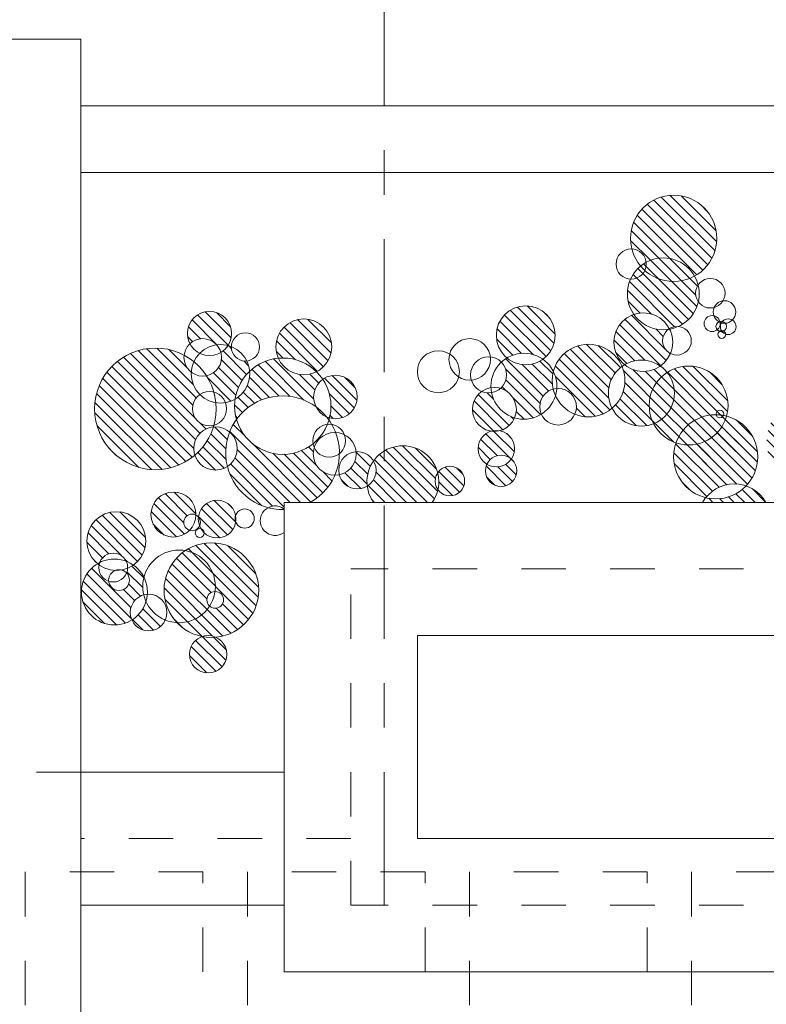
# Model space of a CAD drawing. Units: millimetres. Extents: x 1001.6 to 1080.6, y 553.4 to 612.6.
# Drawn here: x 1016.2 to 1017.9, y 579.5 to 581.7 of the extents above; entities that cross this region are included whole.
import ezdxf

# ---------------------------------------------------------------- set-up
doc = ezdxf.new("R2010")
doc.units = ezdxf.units.MM
doc.header["$LTSCALE"] = 0.25
for name, pattern in [('ACAD_ISO07W100', [3, 0, -3]), ('ACAD_ISO10W100', [18, 12, -3, 0, -3]), ('HIDDEN', [0.375, 0.25, -0.125])]:
    doc.linetypes.add(name, pattern=pattern)
for name, color, linetype, lineweight in [('ALERO', 10, 'HIDDEN', 13), ('Contorno', 7, 'Continuous', 18), ('COTAS-1', 7, 'Continuous', 0), ('Jardinería', 76, 'Continuous', 20), ('Sombra', 250, 'Continuous', 0)]:
    doc.layers.add(name, color=color, linetype=linetype, lineweight=lineweight)
doc.layers.add('EJES', color=117, linetype='ACAD_ISO10W100')
doc.layers.add('VIGUETAS', color=200, linetype='ACAD_ISO07W100')
doc.styles.add('Arial', font='arial.ttf')
doc.dimstyles.new('EJE', dxfattribs={"dimscale": 0.75, "dimtxt": 0.23, "dimasz": 0.1, "dimexe": 0.18, "dimexo": 0.0625, "dimgap": 0.09, "dimtad": 0, "dimzin": 0, "dimdsep": 46, "dimtxsty": 'Arial', "dimblk1": 'COTE', "dimblk2": 'COTE', "dimsah": 1, "dimcen": 0.09, "dimse1": 1, "dimse2": 1, "dimclrd": 256, "dimclrt": 2, "dimaunit": 1, "dimadec": 0, "dimazin": 0, "dimtfac": 1, "dimtmove": 2, "dimatfit": 3, "dimfxl": 0, "dimtolj": 1, "dimtzin": 0, "dimarcsym": 0})
pattern_1 = [(134.9999999999999, (-52.81412171984596, 88.44575099784907), (-0.01189883936041665, -0.01189883936041661), [])]

# ---------------------------------------------------------------- blocks, each defined once
blk = doc.blocks.new('COTE')
at = {"color": 0}
for p, q in [((-5.524010068813645e-17, -1.690754680913926), (-5.524010068813645e-17, 1.690754680913926)), ((-1.690754680913926, 0), (1.690754680913869, 0))]:
    blk.add_line(p, q, dxfattribs=at)
at = {"color": 2}
blk.add_circle((-5.524010068813645e-17, 0), 0.625, dxfattribs=at)
blk = doc.blocks.new('*D104')
at = {"layer": 'COTAS-1', "lineweight": -2, "transparency": 16777216}
for p, q in [((1016.209846644516, 583.636798394865), (1016.313958343015, 583.636798394865)), ((1016.967846644515, 583.636798394865), (1016.863734946016, 583.636798394865))]:
    blk.add_line(p, q, dxfattribs=at)
at = {"layer": 'Defpoints', "color": 0, "transparency": 16777216}
for p in [(1017.042846644515, 583.636798394865), (1016.134846644516, 581.6851980900964), (1017.042846644515, 580.4923325827358)]:
    blk.add_point(p, dxfattribs=at)
at = {"layer": 'COTAS-1', "lineweight": -2, "transparency": 16777216, "xscale": 0.07500000000000001, "yscale": 0.07500000000000001, "zscale": 0.07500000000000001, "rotation": 180}
blk.add_blockref('COTE', (1016.134846644516, 583.636798394865), dxfattribs=at)
at = {"layer": 'COTAS-1', "lineweight": -2, "transparency": 16777216, "xscale": 0.07500000000000001, "yscale": 0.07500000000000001, "zscale": 0.07500000000000001}
blk.add_blockref('COTE', (1017.042846644515, 583.636798394865), dxfattribs=at)
at = {"layer": 'COTAS-1', "transparency": 16777216, "insert": (1016.588846644516, 583.636798394865), "char_height": 0.1725, "attachment_point": 5, "style": 'Arial'}
blk.add_mtext('\\A1;0.91', dxfattribs=at)
blk = doc.blocks.new('*D107')
at = {"layer": 'COTAS-1', "lineweight": -2, "transparency": 16777216}
for p, q in [((1017.117846644515, 583.636798394865), (1017.526427476712, 583.636798394865)), ((1018.501846644516, 583.636798394865), (1018.093265812319, 583.636798394865))]:
    blk.add_line(p, q, dxfattribs=at)
at = {"layer": 'Defpoints', "color": 0, "transparency": 16777216}
for p in [(1017.042846644515, 583.636798394865), (1018.576846644516, 583.636798394865), (1018.576846644516, 580.6423325827358)]:
    blk.add_point(p, dxfattribs=at)
at = {"layer": 'COTAS-1', "lineweight": -2, "transparency": 16777216, "xscale": 0.07500000000000001, "yscale": 0.07500000000000001, "zscale": 0.07500000000000001, "rotation": 180}
blk.add_blockref('COTE', (1017.042846644515, 583.636798394865), dxfattribs=at)
at = {"layer": 'COTAS-1', "lineweight": -2, "transparency": 16777216, "xscale": 0.07500000000000001, "yscale": 0.07500000000000001, "zscale": 0.07500000000000001}
blk.add_blockref('COTE', (1018.576846644516, 583.636798394865), dxfattribs=at)
at = {"layer": 'COTAS-1', "transparency": 16777216, "insert": (1017.809846644516, 583.636798394865), "char_height": 0.1725, "attachment_point": 5, "style": 'Arial'}
blk.add_mtext('\\A1;1.53', dxfattribs=at)
blk = doc.blocks.new('*D109')
at = {"layer": 'COTAS-1', "lineweight": -2, "transparency": 16777216}
for p, q in [((1008.608402096325, 579.7351980900966), (1008.608402096325, 578.9788542974635)), ((1008.608402096325, 577.6351980900964), (1008.608402096325, 578.3915418827295))]:
    blk.add_line(p, q, dxfattribs=at)
at = {"layer": 'Defpoints', "color": 0, "transparency": 16777216}
for p in [(1016.817846644516, 579.8101980900966), (1008.608402096325, 577.5601980900964), (1019.409846644516, 577.5601980900964)]:
    blk.add_point(p, dxfattribs=at)
at = {"layer": 'COTAS-1', "lineweight": -2, "transparency": 16777216, "xscale": 0.07500000000000001, "yscale": 0.07500000000000001, "zscale": 0.07500000000000001}
for p, rotation in [((1008.608402096325, 579.8101980900966), 90), ((1008.608402096325, 577.5601980900964), 270)]:
    blk.add_blockref('COTE', p, dxfattribs=dict(at, rotation=rotation))
at = {"layer": 'COTAS-1', "transparency": 16777216, "insert": (1008.608402096325, 578.6851980900966), "char_height": 0.1725, "attachment_point": 5, "rotation": 90, "style": 'Arial'}
blk.add_mtext('\\A1;2.25', dxfattribs=at)
blk = doc.blocks.new('*D112')
at = {"layer": 'COTAS-1', "lineweight": -2, "transparency": 16777216}
for p, q in [((1007.941126456719, 582.8851980900962), (1007.941126456719, 579.9778541269313)), ((1007.941126456719, 576.4851980900966), (1007.941126456719, 579.3925420532614))]:
    blk.add_line(p, q, dxfattribs=at)
at = {"layer": 'Defpoints', "color": 0, "transparency": 16777216}
for p in [(1007.941126456719, 582.9601980900962), (1019.259846644516, 582.9601980900962), (1009.759846644516, 576.4101980900965)]:
    blk.add_point(p, dxfattribs=at)
at = {"layer": 'COTAS-1', "lineweight": -2, "transparency": 16777216, "xscale": 0.07500000000000001, "yscale": 0.07500000000000001, "zscale": 0.07500000000000001}
for p, rotation in [((1007.941126456719, 582.9601980900962), 90), ((1007.941126456719, 576.4101980900965), 270)]:
    blk.add_blockref('COTE', p, dxfattribs=dict(at, rotation=rotation))
at = {"layer": 'COTAS-1', "transparency": 16777216, "insert": (1007.941126456718, 579.6851980900965), "char_height": 0.1725, "attachment_point": 5, "rotation": 90, "style": 'Arial'}
blk.add_mtext('\\A1;6.55', dxfattribs=at)
blk = doc.blocks.new('*D113')
at = {"layer": 'COTAS-1', "lineweight": -2, "transparency": 16777216}
for p, q in [((1008.608402096325, 582.8851980900962), (1008.608402096325, 582.4933230900964)), ((1008.608402096325, 581.5351980900965), (1008.608402096325, 581.9270730900963))]:
    blk.add_line(p, q, dxfattribs=at)
at = {"layer": 'Defpoints', "color": 0, "transparency": 16777216}
for p in [(1019.259846644516, 582.9601980900962), (1008.608402096325, 581.4601980900965), (1012.209846644516, 581.4601980900965)]:
    blk.add_point(p, dxfattribs=at)
at = {"layer": 'COTAS-1', "lineweight": -2, "transparency": 16777216, "xscale": 0.07500000000000001, "yscale": 0.07500000000000001, "zscale": 0.07500000000000001}
for p, rotation in [((1008.608402096325, 582.9601980900962), 90), ((1008.608402096325, 581.4601980900965), 270)]:
    blk.add_blockref('COTE', p, dxfattribs=dict(at, rotation=rotation))
at = {"layer": 'COTAS-1', "transparency": 16777216, "insert": (1008.608402096325, 582.2101980900965), "char_height": 0.1725, "attachment_point": 5, "rotation": 90, "style": 'Arial'}
blk.add_mtext('\\A1;1.50', dxfattribs=at)
blk = doc.blocks.new('*D114')
at = {"layer": 'COTAS-1', "lineweight": -2, "transparency": 16777216}
for p, q in [((1008.608402096325, 581.3851980900964), (1008.608402096325, 581.2218315028555)), ((1008.608402096325, 580.4923325827359), (1008.608402096325, 580.6556991699769))]:
    blk.add_line(p, q, dxfattribs=at)
at = {"layer": 'Defpoints', "color": 0, "transparency": 16777216}
for p in [(1012.209846644516, 581.4601980900965), (1008.608402096325, 580.4173325827359), (1017.042846644516, 580.4173325827359)]:
    blk.add_point(p, dxfattribs=at)
at = {"layer": 'COTAS-1', "lineweight": -2, "transparency": 16777216, "xscale": 0.07500000000000001, "yscale": 0.07500000000000001, "zscale": 0.07500000000000001}
for p, rotation in [((1008.608402096325, 581.4601980900965), 90), ((1008.608402096325, 580.4173325827359), 270)]:
    blk.add_blockref('COTE', p, dxfattribs=dict(at, rotation=rotation))
at = {"layer": 'COTAS-1', "transparency": 16777216, "insert": (1008.608402096325, 580.9387653364163), "char_height": 0.1725, "attachment_point": 5, "rotation": 90, "style": 'Arial'}
blk.add_mtext('\\A1;1.04', dxfattribs=at)
blk = doc.blocks.new('*D115')
at = {"layer": 'COTAS-1', "lineweight": -2, "transparency": 16777216}
for p, q in [((1008.608402096324, 580.4923325827359), (1008.608402096324, 580.5673325827358)), ((1008.608402096324, 580.4173325827359), (1008.608402096324, 580.388653637917)), ((1008.608402096324, 579.8101980900966), (1008.608402096324, 579.8388770349155)), ((1008.608402096324, 579.7351980900966), (1008.608402096324, 579.6601980900966))]:
    blk.add_line(p, q, dxfattribs=at)
at = {"layer": 'Defpoints', "color": 0, "transparency": 16777216}
for p in [(1017.042846644516, 580.4173325827359), (1008.608402096325, 579.8101980900966), (1008.608402096324, 579.8101980900966)]:
    blk.add_point(p, dxfattribs=at)
at = {"layer": 'COTAS-1', "lineweight": -2, "transparency": 16777216, "xscale": 0.07500000000000001, "yscale": 0.07500000000000001, "zscale": 0.07500000000000001}
for p, rotation in [((1008.608402096324, 580.4173325827359), 270), ((1008.608402096324, 579.8101980900966), 90)]:
    blk.add_blockref('COTE', p, dxfattribs=dict(at, rotation=rotation))
at = {"layer": 'COTAS-1', "transparency": 16777216, "insert": (1008.608402096324, 580.1137653364163), "char_height": 0.1725, "attachment_point": 5, "rotation": 90, "style": 'Arial'}
blk.add_mtext('\\A1;0.61', dxfattribs=at)
blk = doc.blocks.new('*D138')
at = {"layer": 'COTAS-1', "lineweight": -2, "transparency": 16777216}
for p, q in [((1015.159846644516, 583.636798394866), (1015.325780307544, 583.636798394866)), ((1016.059846644516, 583.636798394866), (1015.893912981487, 583.636798394866))]:
    blk.add_line(p, q, dxfattribs=at)
at = {"layer": 'Defpoints', "color": 0, "transparency": 16777216}
for p in [(1016.134846644516, 583.636798394865), (1016.134846644516, 583.636798394866), (1015.084846644516, 577.4851980900967)]:
    blk.add_point(p, dxfattribs=at)
at = {"layer": 'COTAS-1', "lineweight": -2, "transparency": 16777216, "xscale": 0.07500000000000001, "yscale": 0.07500000000000001, "zscale": 0.07500000000000001, "rotation": 180}
blk.add_blockref('COTE', (1015.084846644516, 583.636798394866), dxfattribs=at)
at = {"layer": 'COTAS-1', "lineweight": -2, "transparency": 16777216, "xscale": 0.07500000000000001, "yscale": 0.07500000000000001, "zscale": 0.07500000000000001}
blk.add_blockref('COTE', (1016.134846644516, 583.636798394866), dxfattribs=at)
at = {"layer": 'COTAS-1', "transparency": 16777216, "insert": (1015.609846644516, 583.636798394866), "char_height": 0.1725, "attachment_point": 5, "style": 'Arial'}
blk.add_mtext('\\A1;1.05', dxfattribs=at)

msp = doc.modelspace()

# ---------------------------------------------------------------- hatches: boundary and pattern name
at = {"layer": 'Jardinería', "lineweight": 0}
h = msp.add_hatch(dxfattribs=at)
h.set_pattern_fill('LINE', color=64, scale=0.0053, angle=134.9999999999999, style=0)
h.set_pattern_definition(pattern_1)
h.paths.add_polyline_path([(1016.6279372262, 580.8851406621769, -0.2003954976760452), (1016.608373415996, 580.931993410807, -0.01331027265368532), (1016.608466762161, 580.9354993355138, -0.2314177782707139), (1016.592164562443, 580.9688354706283, -0.02794643005003014), (1016.592428038463, 580.9735457367432, 0.5666317757604346), (1016.390982768257, 580.8528616108052, 0.6396581326073584), (1016.616604847483, 580.7486606537349, -0.07955992315920446), (1016.614162415653, 580.7639131305751, -0.3883573627094609), (1016.658662577335, 580.812564948196, 0.006785501798939342), (1016.65970798109, 580.8161296576311, -0.4947725578486369), (1016.611041706142, 580.8532707398348, -0.2486778803609404)])
h.paths.add_polyline_path([(1016.373487319076, 580.5551336750958, 0.2228428239326961), (1016.397377552791, 580.504192231234, -0.01979499695062169), (1016.402532587113, 580.507010998669, -0.656944739392832), (1016.462030159935, 580.5098662131558, -0.06217750268640061), (1016.478265069164, 580.5012257010331, 0.242163273863389), (1016.506000630055, 580.5551336750958, 1)])
h.paths.add_polyline_path([(1016.619148274621, 580.6136433577557, 0.006328527646666235), (1016.619164524294, 580.6149271493795, 1), (1016.517723403054, 580.6149271493795, 0.6715171766504828), (1016.604637891671, 580.579394420161, -0.326636218325228), (1016.591621090456, 580.597194073371, -0.5673744073948789)])
h.paths.add_polyline_path([(1016.501516719709, 580.4340815879882, -0.05887653510158135), (1016.499264476335, 580.4531421193977, -0.06383932932625976), (1016.501909201008, 580.4737716140322, 0.1238972335157995), (1016.478265069164, 580.5012257010331, -0.05612341602209445), (1016.465312235432, 580.4940091429266, -0.0841729321777243), (1016.462986801277, 580.4834122702997, -0.1919722404070167), (1016.469413609308, 580.4672902552896, -0.947501511036004), (1016.422679843804, 580.4647688336547, -0.3232053879893607), (1016.400448266486, 580.4955684879766, -0.04521993606689299), (1016.400976955157, 580.5014022820104, -0.01718850394715307), (1016.397377552791, 580.504192231234, 0.2635680909154541), (1016.361308978628, 580.4405218579742, 0.5887477355879875), (1016.474821789957, 580.3775351542309, -0.1054095289734303), (1016.471238303462, 580.3943442122244, -0.3375679254704324)])
h.paths.add_polyline_path([(1016.661998874575, 580.4415524706092, 0.03556405499586066), (1016.662824268348, 580.4531421193977, 0.3637685230933548), (1016.595302682237, 580.5336694563076, 0.25229426279387), (1016.547359281734, 580.444702533838, 0.1917559370755735), (1016.576509783844, 580.3714880386789, 0.2694843519259074), (1016.64974677327, 580.4087807454612, -0.2104169997390158), (1016.643619829101, 580.4226951910633, -0.4067104491356806)])
h.paths.add_polyline_path([(1016.595302682237, 580.5336694563076, -0.3637685230933548), (1016.662824268348, 580.4531421193977, -0.03556405499586066), (1016.661998874575, 580.4415524706092, -0.4217566957185365), (1016.681346832138, 580.4226951910633, -0.6523231253579894), (1016.64974677327, 580.4087807454612, -0.2694843519259074), (1016.576509783844, 580.3714880386789, 0.1558242996760608), (1016.633274647436, 580.3401958905114, -0.1879420028271301), (1016.663802332189, 580.3386477909729, 0.3871400342969912), (1016.760395546127, 580.444702533838, 0.5970687237181344)])
h.paths.add_polyline_path([(1016.904547294, 580.9195057896503, 0.04983786797727446), (1016.890785505001, 580.9361143273696, -0.4341577926522926), (1016.804082207176, 580.9669069985316, 0.1671333988833228), (1016.739901771572, 580.9376307345323, -0.02142023728179039), (1016.740143388056, 580.931993410807, -0.2675450373991426), (1016.707286928457, 580.8749850971506, 0.03711490876657155), (1016.70609490979, 580.8589487295386, 0.06968569941952521), (1016.710268035976, 580.8291516469445, -0.4142967920695323), (1016.889022254951, 580.8579798813237, -0.1148020459414573), (1016.883989946358, 580.879608351409, -0.2424798314053043)])
h.paths.add_polyline_path([(1016.798855005297, 580.9920260788082, 0.1029457457008798), (1016.804082207176, 580.9669069985316, -0.2225753892923397), (1016.890785505001, 580.9361143273696, 0.2802193022063926), (1016.924790802035, 580.9920260788082, 1)])
h.paths.add_polyline_path([(1017.223946689524, 580.6902974238554, 0.7389758987258126), (1017.163249474144, 580.708939001726, -0.0626440763068618), (1017.165769071181, 580.6889075032994, -0.05605604440581173), (1017.163748413195, 580.6709405870353, 0.7288748851806292)])
h.paths.add_polyline_path([(1017.578072147887, 580.948509851812, 0.7155799533462767), (1017.423681590429, 580.9371303125613, -0.1166336908234977), (1017.431544638291, 580.9038805565032, -0.01706185663252714), (1017.431371864137, 580.8988188606398, -0.434658294765576), (1017.475440417829, 580.8577029107535, -0.1058985394822904), (1017.471824344693, 580.8408210883086, 0.2806677010071558), (1017.555864215796, 580.8542600032507, -0.1203520598690653), (1017.547506354945, 580.8884796104378, -0.2399308795713946)])
h.paths.add_polyline_path([(1017.295259708497, 581.0184923736248, 0.2228428239326961), (1017.319149942213, 580.9675509297631, -0.2965761743969857), (1017.400037458586, 580.9645843995622, 0.242163273863389), (1017.427773019476, 581.0184923736248, 1)])
h.paths.add_polyline_path([(1017.284478389673, 580.889546864396, -0.1395129270575364), (1017.26241056355, 580.8920620366497, 0.2440004033713813), (1017.241415718059, 580.8516012587888, 0.3699292476664838), (1017.28333327794, 580.8026983393544, -0.1230280497611339), (1017.30328847954, 580.8036919344707, 0.2351082000193434), (1017.336592006311, 580.8325995917097, -0.280417598493594)])
h.paths.add_polyline_path([(1017.816937153814, 580.8604334524242, 0.595214503407402), (1017.679673445199, 580.9348888626542, -0.1704683959919314), (1017.695969625187, 580.8884796104378, -0.306861870755009), (1017.649260701218, 580.8195387950699, 0.193991881777156), (1017.699672920322, 580.7762840533718, -0.3924927004882446), (1017.813646437656, 580.8364800022515, 0.06836874000067644)])
h.paths.add_polyline_path([(1017.749409150521, 581.131906803158, 0.8820977264152944), (1017.590153157072, 581.1118753047318, 0.1526720603607547), (1017.604557011915, 581.0658023073456, -0.3713515528344719), (1017.684797410927, 581.0335201737172, -0.1627092995790336), (1017.704668034139, 581.038308635735, 0.2336336016741453), (1017.749908089573, 581.0939083884678, -0.1568217093925305), (1017.743683872626, 581.1132652252877, -0.1501021960470625)])
h.paths.add_polyline_path([(1017.791557791347, 581.2367495137925, 1), (1017.597323213825, 581.2367495137925, 0.06204682119193083), (1017.600291379436, 581.2129228399526, -0.3668328925040494), (1017.632531434069, 581.1830079443831, -0.4085741230187531), (1017.741417453092, 581.1517499026317, 0.272967783493719)])
h.paths.add_polyline_path([(1018.155292668321, 581.0424855858654, 0.8062440351163133), (1017.999090815187, 581.0085839090881, 0.7737091656372774), (1018.15234006219, 580.9688336479677, -0.1639498506295074), (1018.140533917971, 581.0038711923438, -0.1845925005677171)])
h.paths.add_polyline_path([(1018.101019945189, 580.8245358629858, -0.5203495241354048), (1018.076772776062, 580.8415262865794, -0.168873532113902), (1018.080671292973, 580.8527398198868, 0.6653704972379365), (1017.903896761889, 580.7787109272872, 0.3427096619128345), (1017.982068905019, 580.6780560006295, -0.8323390610420981), (1018.057078509209, 580.6872623137416, 0.2757928936361465), (1018.111672800407, 580.7787109272872, 0.11470494237825)])
h.paths.add_polyline_path([(1017.813646437656, 580.8364800022515, -0.4297815506484091), (1017.699672920322, 580.7762840533718, 0.08441004634604014), (1017.694348461518, 580.7449695240826, 0.3461999109005449), (1017.766789521129, 580.6528859049951, -0.3178808989261045), (1017.857445954053, 580.6793562607583, 0.1936075827912983), (1017.883841824751, 580.7449695240826, 0.3393657611194122)])
h.paths.add_polyline_path([(1018.403980326038, 580.7454973426551, 1), (1018.209745748516, 580.7454973426551, 0.06204682119193083), (1018.212713914126, 580.7216706688151, -0.4011450581253372), (1018.245196927601, 580.6876980045316, -0.1102089927468402), (1018.241971377811, 580.6732419601013, 0.6489524527258428)])
h.paths.add_polyline_path([(1018.769013134979, 581.0598739477895, 0.5697085346197773), (1018.60723191324, 581.1557758323019, -0.03543809183166789), (1018.608532114207, 581.1374541898025, -0.2425823734714855), (1018.554055177681, 581.0317763232317, 0.01687404939018503), (1018.55619054431, 581.024715901788, -0.1856971523547934), (1018.56909292528, 580.998713527628, 0.7398241877889915)])
h.paths.add_polyline_path([(1018.60723191324, 581.1557758323019, 0.9315495689900668), (1018.349054452693, 581.1374541898025, 0.1898223097407296), (1018.383896824219, 581.0489848378687, -0.4205404235237131), (1018.436658311325, 581.0147480027938, 0.106007891739664), (1018.490672090193, 581.0082603116326, -0.4814413048305718), (1018.550304251972, 581.0292028822474, 0.008766072905217977), (1018.554055177681, 581.0317763232317, -0.06507928957086619), (1018.550382475746, 581.0598739477895, -0.2741218868925537)])
h.paths.add_polyline_path([(1018.941193112504, 581.0849460299406, 0.4228412252548506), (1018.874787913692, 581.1494292187082, 0.1952174759154944), (1018.839939717719, 581.0635759009009, 0.07172935251284171), (1018.844958124366, 581.0287743429013, 0.5741919428256773)])
h.paths.add_polyline_path([(1019.032369790267, 581.0407186427793, -0.3379177538580793), (1019.079840807075, 581.1029384824812, 0.5610545305702729), (1018.874787913692, 581.1494292187082, -0.4228412252548506), (1018.941193112504, 581.0849460299406, -0.5741919428256773), (1018.844958124366, 581.0287743429013, 0.1337470675016687), (1018.878926973555, 580.9736599395127, -0.2226910676638098), (1018.928502692615, 580.9453602424488, 0.04837603476714585), (1018.951863006842, 580.9409114874326, -0.1647460527586518), (1018.988932053399, 580.9432581348425, -0.04528694895025748), (1018.988413085993, 580.9489761514436, -0.6851197571408186), (1019.043650443657, 580.970366240383, 0.04866162419627438), (1019.060146651255, 580.987687780426, -0.2460395241682532)])
h.paths.add_polyline_path([(1019.028969234754, 581.1198080614005, -1), (1019.066696237791, 581.1198080614005, -1)], flags=16)
h.paths.add_polyline_path([(1018.915967686593, 580.8873597581663, -0.2184904020076922), (1018.936108839983, 580.931251054329, 0.05978831075161881), (1018.928502692615, 580.9453602424488, -0.117454040998394), (1018.878926973555, 580.9736599395127, 0.4379837622812663), (1018.806257475632, 580.9066148462124, 0.6795283326757559), (1018.922543717121, 580.8605608051993, -0.120898606801024)])
h.paths.add_polyline_path([(1019.026460723672, 580.8631709011107, -0.09718641783971328), (1019.031744263327, 580.8885297730959, 0.1319742815290454), (1019.023366551223, 580.9173768640475, -0.3897533954915096), (1018.988954687796, 580.9431358213548, -0.07584864318773751), (1018.951863006842, 580.9409114874326, 0.08031637497349405), (1018.936108839983, 580.931251054329, -0.0940244617063426), (1018.940782974548, 580.9066148462124, -0.1908105157186477), (1018.922543717121, 580.8605608051993, 0.6232289244317128)])
h.paths.add_polyline_path([(1019.259846644516, 580.6374827840306, -0.1948880166801047), (1019.246732723244, 580.6698496714272, -0.1212925972992025), (1019.252047982856, 580.6914382192487, -0.1327635513234295), (1019.234352163526, 580.708691525786, -0.3009837476870414), (1019.120023468795, 580.7115661487783, 0.2262903955444377), (1019.083033021524, 580.6340191882433, 0.008638474006616234), (1019.08309257997, 580.6305721672978, -0.2460414938901609), (1019.118305503181, 580.5633451754308, -0.01622585167829291), (1019.118133346891, 580.5580415720206, 0.4190501359584876), (1019.259846644516, 580.5706005782553)])
h.paths.add_polyline_path([(1019.118133346891, 580.5580415720206, -0.2107898972888246), (1019.08309257997, 580.6305721672978, 0.521114015231471), (1018.95739043584, 580.5839746700652, -0.1166336908234977), (1018.965253483702, 580.5507249140072, -0.01706185663252714), (1018.965080709548, 580.5456632181439, -0.434658294765576), (1019.00914926324, 580.5045472682574, -0.1058985394822904), (1019.005533190104, 580.4876654458127, 0.5125616661663519)])
h.paths.add_polyline_path([(1018.961481864887, 580.6653367311288, 1), (1018.828968553908, 580.6653367311288, 0.2228428239326961), (1018.852858787623, 580.614395287267, -0.2965761743969857), (1018.933746303997, 580.6114287570662, 0.242163273863389)])
h.paths.add_polyline_path([(1019.281590184529, 580.7797143399154, -0.1303314363318892), (1019.259846644516, 580.7312634294669), (1019.259846644516, 580.7022165588238, -0.3448852575968691), (1019.316641379997, 580.7100275461044, 0.1260633292991318), (1019.322475535806, 580.7327995911277, 0.3745966095763345)])
h.paths.add_polyline_path([(1019.366617946857, 581.2238425443433, 0.5083930823822185), (1019.259846644516, 581.3017102590929), (1019.259846644516, 581.1459748295937, 0.5083930823822185)])
h.paths.add_polyline_path([(1019.209794308563, 581.3258341000413, 0.2976311507745489), (1019.17017087292, 581.3865021805883), (1019.116904433227, 581.3865021805883, 0.2976311507745489), (1019.077280997584, 581.3258341000413, 0.2228428239326961), (1019.1011712313, 581.2748926561798, -0.2965761743969857), (1019.182058747673, 581.2719261259789, 0.242163273863389)])
edge = h.paths.add_edge_path()
edge.add_line((1017.018747984823, 580.6423325827358), (1017.151014567053, 580.6423325827358))
edge.add_arc((1017.084881275938, 580.6889075032994), 0.08088779524303094, 324.8445596449933, 347.166332038567)
edge.add_arc((1017.190735442886, 580.6902974238554), 0.03321124663732177, 145.85403168439, 215.6505289342759, ccw=False)
edge.add_arc((1017.084881275938, 580.6889075032996), 0.08088779524303093, 14.33822857999555, 144.7081757207221)
edge.add_arc((1016.982493941377, 580.7146171068553), 0.04200440549539923, -58.22338389402711, 30.032140286318622, ccw=False)
edge.add_arc((1017.084881275938, 580.6889075032996), 0.08088779524303094, 187.1005806718192, 215.1554403550397)
edge = h.paths.add_edge_path()
edge.add_line((1016.817846644515, 580.6273655286174), (1016.817846644515, 580.6423325827359))
edge.add_line((1016.817846644515, 580.6423325827358), (1016.876264090335, 580.6423325827358))
edge.add_arc((1016.814055167383, 580.7542140480449), 0.128013328893803, 299.0751657183303, 336.566976957496)
edge.add_arc((1016.931547710119, 580.7516552456465), 0.04834914053468368, 163.035246584071, 269.9561062411797, ccw=False)
edge.add_arc((1016.918988910501, 580.7810730373585), 0.03700242418982248, 190.2909407145584, 204.4415819522153, ccw=False)
edge.add_arc((1016.81456049084, 580.8589487295385), 0.1084655810499593, 195.9450090463212, 308.8381679408232, ccw=False)
edge.add_arc((1016.814055167383, 580.7542140480455), 0.128013328893803, 144.1695217874484, 158.5946640246109)
edge.add_arc((1016.663007898267, 580.7639131305752), 0.04884548261436325, -56.62951630535491, 49.28142451109068, ccw=False)
edge.add_arc((1016.814055167383, 580.7542140480449), 0.1280133288938029, 194.0572441818434, 255.2371901568247)
edge.add_arc((1016.797304536886, 580.6011052427993), 0.03334037787816941, 51.96570643293421, 118.42344237167629, ccw=False)
edge = h.paths.add_edge_path()
edge.add_line((1018.102388658104, 580.6423325827358), (1018.126901429385, 580.6423325827358))
edge.add_arc((1018.114645043745, 580.6754154590966), 0.03528024514184835, 290.3284190368456, 609.6715809631545)
h = msp.add_hatch(dxfattribs=at)
h.set_pattern_fill('LINE', color=3, scale=0.0053, angle=134.9999999999999, style=0)
h.set_pattern_definition(pattern_1)
h.paths.add_polyline_path([(1019.205702879516, 581.244472038978, 0.1238972335157995), (1019.182058747673, 581.2719261259789, -0.3409038424304192), (1019.1011712313, 581.2748926561798, 0.2635680909154541), (1019.065102657136, 581.2112222829197, 0.5887477355893304), (1019.178615468465, 581.1482355791767, -0.105409528972733), (1019.175031981971, 581.1650446371701, -0.3375679254688776), (1019.205310398217, 581.2047820129338, -0.05887653510175572), (1019.203058154843, 581.2238425443433, -0.06383932932625976)])
h.paths.add_polyline_path([(1019.178850495729, 581.2112222829197, -1), (1019.099818088785, 581.2112222829197, -1)], flags=16)
h.paths.add_polyline_path([(1019.079840807075, 581.1029384824812, -0.08149433979843021), (1019.086299355608, 581.0635759009009, -0.1674778068495218), (1019.060146651255, 580.987687780426, 0.605085521932561), (1019.161391797823, 581.0407186427793, 0.4948601991655942)])
h.paths.add_polyline_path([(1018.874787913692, 581.1494292187082, 0.4056382149322412), (1018.812171104948, 581.0849460299406, 0.2704930990876973), (1018.844958124366, 581.0287743429013, -0.07172935251284171), (1018.839939717719, 581.0635759009009, -0.1952174759154944)])
h.paths.add_polyline_path([(1019.160981659867, 580.8623874590511, 0.1330917674044897), (1019.151778944582, 580.8963478756635, 0.3344264091404644), (1019.075766774131, 580.7975646369308, 0.4957498143235097)], flags=17)
h.paths.add_polyline_path([(1019.259846644516, 580.8617137357807, 0.2982040702484212), (1019.151778944582, 580.8963478756635, -0.1330917674044897), (1019.160981659867, 580.8623874590511, -0.4957498143235097), (1019.075766774131, 580.7975646369308, 0.002596758394629518), (1019.075761185587, 580.7964885826237, 0.2449657867579745), (1019.120023468795, 580.7115661487783, -0.2985681509094488), (1019.228884562977, 580.722526268993, -0.05471981350363834), (1019.227756877854, 580.7327995911277, -0.321020124098179), (1019.259846644516, 580.7776297875112)])
h.paths.add_polyline_path([(1018.95739043584, 580.5839746700652, 0.1238972335157995), (1018.933746303997, 580.6114287570662, -0.3409038424304192), (1018.852858787623, 580.614395287267, 0.2635680909154541), (1018.81679021346, 580.5507249140072, 0.5887477355893304), (1018.930303024789, 580.487738210264, -0.105409528972733), (1018.926719538295, 580.5045472682574, -0.3375679254688776), (1018.956997954541, 580.5442846440211, -0.05887653510175572), (1018.954745711167, 580.5633451754308, -0.06383932932625976)])
h.paths.add_polyline_path([(1018.962124081437, 580.5293986828444, -0.1824278473908855), (1018.930303024789, 580.487738210264, 0.6478625395236975), (1019.005533190104, 580.4876654458127, -0.1907807023704833)])
h.paths.add_polyline_path([(1018.487445144379, 580.8953058535084, 0.8724717765795975), (1018.358210850124, 580.9129913795838, -0.2305259255694845), (1018.369674556651, 580.8894484746196, -0.1931989195350558), (1018.361375312287, 580.8687716813419, 0.8114372088067647)])
h.paths.add_polyline_path([(1018.247932782602, 581.033888298225, -0.390881699858899), (1018.213498284776, 581.05976956902, 0.2832241564199161), (1018.155292668321, 581.0424855858654, -0.1072700925880541), (1018.162650607201, 581.0085839090881, -0.1275805745085118), (1018.15234006219, 580.9688336479677, 0.7182870884992241), (1018.256322318641, 581.0038711923438, 0.1371184880474848)])
h.paths.add_polyline_path([(1018.332735320988, 581.060935328068, 0.505002016738317), (1018.268373023441, 581.0867048011502, -0.1849611004973038), (1018.276499763224, 581.0654875856209, -0.3576237267236083), (1018.250955755116, 581.0343416318922, 0.6486757878380724), (1018.329537754612, 581.0307412796436, -0.1305973706307837), (1018.326114963853, 581.0436221391184, -0.1846735021423759)])
h.paths.add_polyline_path([(1018.569269097419, 580.9949435062787, 0.02335213153309622), (1018.56909292528, 580.998713527628, -0.06667991493263503), (1018.55619054431, 581.024715901788, 0.04586714261069555), (1018.550304251972, 581.0292028822474, -0.12365047381173), (1018.490672090193, 581.0082603116326, 0.08411631711150708), (1018.488415804475, 580.9949435062787, 1)])
h.paths.add_polyline_path([(1018.437526902344, 581.0060482162058, 0.04979646201416243), (1018.436658311325, 581.0147480027938, -0.1230323339062553), (1018.383896824219, 581.0489848378687, 0.03639342050868669), (1018.377772903493, 581.0471351573727, -0.03396347155108759), (1018.378011807664, 581.0436221391184, -0.4252467718557198), (1018.351089970761, 581.0176919817217, 0.06705129609647549), (1018.349521459792, 581.0060482162058, 1)])
h.paths.add_polyline_path([(1017.694348461518, 580.7449695240826, 0.3461999109005449), (1017.766789521129, 580.6528859049951, -0.3178808989261045), (1017.857445954053, 580.6793562607583, 0.1936075827912983), (1017.883841824751, 580.7449695240826, 1)])
h.paths.add_polyline_path([(1017.695969625187, 580.8884796104378, 0.1704683959919314), (1017.679673445199, 580.9348888626542, 0.2537498848768641), (1017.639286891692, 580.8604334524242, 0.120183749229358), (1017.649260701218, 580.8195387950699, 0.306861870755009)])
h.paths.add_polyline_path([(1017.679673445199, 580.9348888626542, 0.0706499760981659), (1017.664462445482, 580.949183453497, -0.3409038424315614), (1017.583574929108, 580.9521499836975, 0.02223134292489412), (1017.578072147887, 580.948509851812, -0.1008795215592625), (1017.58459665777, 580.9165008179267, -0.2196778850743969), (1017.555864215796, 580.8542600032507, 0.3854285886357416), (1017.649260701218, 580.8195387950699, -0.120183749229358), (1017.639286891692, 580.8604334524242, -0.2537498848768641)])
h.paths.add_polyline_path([(1017.669659051712, 581.0061918226412, -0.2332380001978114), (1017.682277987291, 581.0317718437316, -0.2832716413096416), (1017.604557011915, 581.0658023073456, 0.3209237700532015), (1017.559684695393, 581.0030914275593, 0.2228428239335687), (1017.583574929108, 580.9521499836975, -0.2965761743979242), (1017.664462445482, 580.949183453497, 0.1395948124850938), (1017.687081636034, 580.9775608590539, -0.2803478437795973)])
h.paths.add_polyline_path([(1017.421036865756, 580.9165008179267, -0.06383932932625976), (1017.423681590429, 580.9371303125613, 0.1238972335157995), (1017.400037458586, 580.9645843995622, -0.3409038424304192), (1017.319149942213, 580.9675509297631, 0.05275841666466962), (1017.306670120535, 580.9581542526283, -0.1978652904903313), (1017.318438908666, 580.9295791747926, -0.2154345600621381), (1017.304680289762, 580.8991289694119, -0.3337786997230878), (1017.340385633468, 580.8516012587888, -0.09884816327359433), (1017.336592006311, 580.8325995917097, 0.2132784905397199), (1017.396594179378, 580.84089385276, -0.105409528972733), (1017.393010692884, 580.8577029107535, -0.3375679254688776), (1017.42328910913, 580.8974402865172, -0.05887653510175572)])
h.paths.add_polyline_path([(1017.341196663195, 580.7134265234184, 0.2152847279103387), (1017.329248637926, 580.7398897660968, -0.3982617566993229), (1017.273823789204, 580.7280811769746, 0.1075009630985315), (1017.270636172911, 580.7134265234184, 1)])
h.paths.add_polyline_path([(1017.336514223028, 580.7632587937752, 0.3581650136785346), (1017.30328847954, 580.8036919344707, -0.1019893267810399), (1017.28333327794, 580.8026983393544, 0.3303410381590378), (1017.254084498082, 580.7632587937752, 0.2613956378637085), (1017.273823789204, 580.7280811769746, -0.5032699808586818), (1017.329248637926, 580.7398897660968, 0.151867948094827)])
h.paths.add_polyline_path([(1017.003993480695, 580.6889075032994, -0.1552184656118742), (1017.018859036619, 580.7356397120485, 0.2860313890535207), (1016.979650963831, 580.7565251915131, -0.02522926520942597), (1016.979896850653, 580.7516552456465, -0.3532130194378713), (1016.941752268619, 580.7043952585933, 0.5078347052271965), (1017.004613834662, 580.6789088388755, -0.03099204485737714)])
h.paths.add_polyline_path([(1016.98197973353, 580.879608351409, 0.6096840765121235), (1016.904547294, 580.9195057896503, -0.1491779016059718), (1016.92302607189, 580.8589487295386, -0.06180635857545523), (1016.919736521545, 580.8324386401835, 0.4968840314006259)])
h.paths.add_polyline_path([(1016.686041838489, 580.7542140480449, -0.09367092807196845), (1016.69487196356, 580.8009342396194, 0.2026453627297057), (1016.658662577335, 580.812564948196, -0.1425726730044926), (1016.616604847483, 580.7486606537349, 0.4940951654615059), (1016.689875384777, 580.7231207374062, -0.06141333322271866)])
h.paths.add_polyline_path([(1016.739901771572, 580.9376307345323, 0.09208261041929411), (1016.73349918801, 580.9608267363187, -0.4428697323199636), (1016.698794605759, 580.9923234108131, -0.006412554487016948), (1016.698805015037, 580.9931350101791, 0.03050340631154076), (1016.691183321388, 580.9956674124772, -0.114174098858729), (1016.675113850132, 580.9800696676233, -0.06740954975703063), (1016.676635348214, 580.9688354706283, -0.3577744011566338), (1016.642644272335, 580.9274125343576, -0.07453218230835941), (1016.659458016607, 580.8904793010528, -0.2404468304470012), (1016.68549435795, 580.8670735781008, 0.08866391170332613), (1016.707286928457, 580.8749850971506, -0.1673459659861018)])
h.paths.add_polyline_path([(1016.699115649105, 581.0225961932773, 1), (1016.599765107056, 581.0225961932773, 0.121105324391482), (1016.605426327458, 580.9995658676355, -0.4189754330886266), (1016.665596544273, 580.9973065305027, -0.09822649065245276), (1016.691183321388, 580.9956674124772, 0.1442200438006916)])
h.paths.add_polyline_path([(1016.624655379715, 580.6091434601198, -0.1753051126394101), (1016.628977792786, 580.597194073371, -0.1071854694886219), (1016.627299845704, 580.5894566924666, 0.04294422328017096), (1016.630500031899, 580.5829285191785, -0.3145171032467353), (1016.637674611803, 580.5740029959594, 0.602985135292937), (1016.708703811543, 580.5980901059394, -0.092622171593553), (1016.707249606005, 580.605872962236, -0.08380214733993441), (1016.708443724132, 580.6129475546654, 0.8617317404676637)])
h.paths.add_polyline_path([(1016.506642846605, 580.4191956268114, -0.1824278473917349), (1016.474821789957, 580.3775351542309, 0.6478625395236928), (1016.550051955271, 580.3774623897798, -0.1907807023696563)])
h.paths.add_polyline_path([(1016.663802332189, 580.3386477909729, -0.07211418821089748), (1016.633274647436, 580.3401958905114, 0.3230626218178052), (1016.604455714408, 580.300248346482, 1), (1016.688648185118, 580.300248346482, 0.2953058018144527)])
edge = h.paths.add_edge_path()
edge.add_line((1017.759673690605, 580.6423325827358), (1017.901990224436, 580.6423325827358))
edge.add_arc((1017.830831957521, 580.602028086207), 0.08177989600681936, 29.52749262232486, 71.008101137112)
edge.add_arc((1017.789095143135, 580.7449695240826), 0.09474668161651324, 256.3833954889608, 316.1706727861557, ccw=False)
edge.add_arc((1017.830831957521, 580.602028086207), 0.08177989600681933, 141.5459671381611, 150.4725073777445)
edge = h.paths.add_edge_path()
edge.add_line((1018.001435803544, 580.6423325827358), (1018.039410609997, 580.6423325827358))
edge.add_arc((1018.020423206771, 580.6757377509464), 0.03842429888064001, 299.613777616866, 377.4533407140477)
edge.add_arc((1018.007784781148, 580.7787109272871), 0.1038880192590747, 255.6683314641212, 298.3260876501436, ccw=False)
edge.add_arc((1018.020423206771, 580.6757377509458), 0.03842429888064001, 176.5410783991552, 240.3862223824206)

# ---------------------------------------------------------------- linework, layer by layer
at = {"layer": 'ALERO', "linetype": 'HIDDEN', "lineweight": 0}
for p, q in [((1016.967846644516, 579.7351980900966), (1016.967846644515, 580.4923325827358)), ((1018.651846644516, 580.4923325827359), (1016.967846644515, 580.4923325827358)), ((1016.967846644516, 579.8851980900965), (1016.359846644516, 579.8851980900963)), ((1018.651846644516, 579.7351980900966), (1016.967846644516, 579.7351980900966))]:
    msp.add_line(p, q, dxfattribs=at)
at = {"layer": 'Contorno', "lineweight": 0}
for p, q in [((1016.359846644516, 581.6851980900964), (1012.059846644516, 581.6851980900964)), ((1016.359846644516, 577.7851980900963), (1016.359846644516, 581.6851980900964)), ((1016.359846644516, 581.5351980900964), (1019.409846644516, 581.5351980900964)), ((1016.359846644516, 581.3851980900964), (1019.409846644516, 581.3851980900964)), ((1016.817846644516, 579.5851980900965), (1016.817846644515, 580.6423325827358)), ((1018.801846644516, 580.6423325827358), (1016.817846644515, 580.6423325827358)), ((1017.117846644516, 579.8851980900964), (1017.117846644516, 580.3423325827359)), ((1018.501846644516, 580.3423325827358), (1017.117846644516, 580.3423325827359)), ((1016.817846644516, 580.0351980900964), (1016.359846644516, 580.0351980900964)), ((1018.501846644516, 579.8851980900967), (1017.117846644516, 579.8851980900964)), ((1016.817846644516, 579.7351980900966), (1016.359846644516, 579.7351980900963)), ((1018.801846644516, 579.5851980900967), (1016.817846644516, 579.5851980900965))]:
    msp.add_line(p, q, dxfattribs=at)
at = {"layer": 'EJES', "lineweight": 0, "ltscale": 0.1}
msp.add_line((1017.042846644516, 579.7351980900966), (1017.042846644515, 583.589923394865), dxfattribs=at)
at = {"layer": 'Jardinería', "lineweight": 0}
for centre, radius in [((1017.694440502586, 581.2367495137925), 0.0971172887609517), ((1017.671040952315, 581.1118753047318), 0.08088779524303093), ((1017.776895119264, 581.1132652252877), 0.03321124663732178), ((1016.861822903666, 580.9924689408407), 0.06296789836916275), ((1017.701895329053, 581.0061918226412), 0.03223627734077363), ((1016.634399955328, 580.9688354706283), 0.04223539288536908), ((1016.730439541254, 580.9923234108131), 0.03164493549502751), ((1017.235375683752, 580.9643351980042), 0.046792697519967), ((1016.52785581344, 580.8528616108052), 0.1368730451836622), ((1016.674258402026, 580.931993410807), 0.06588498602960087), ((1017.164729067079, 580.9365941847099), 0.0472870019237675), ((1017.728112022753, 580.8604334524242), 0.08882513106067336), ((1016.932984839944, 580.879608351409), 0.04899489358606712), ((1017.434225555356, 580.8577029107535), 0.0412148624726706), ((1017.789095143135, 580.7449695240826), 0.09474668161651323), ((1016.663007898267, 580.7639131305751), 0.04884548261436326), ((1016.918988910501, 580.7810730373579), 0.03700242418982248), ((1017.295299360555, 580.7632587937752), 0.0412148624726706), ((1017.190735442886, 580.6902974238554), 0.03321124663732178), ((1016.610299441621, 580.597194073371), 0.01867835116475501), ((1016.728803493758, 580.605872962236), 0.02155388775289011), ((1016.512453165935, 580.3943442122244), 0.0412148624726706)]:
    msp.add_circle(centre, radius, dxfattribs=at)
at = {"layer": 'Jardinería', "color": 64, "lineweight": 0}
for centre, radius in [((1017.598767571397, 581.178950175669), 0.03400682151375771), ((1017.361516363987, 581.0184923736248), 0.06625665548952223), ((1017.808806445868, 581.0710615687817), 0.02536416215316706), ((1016.64944037808, 581.0225961932773), 0.0496752710244998), ((1017.625941350883, 581.0030914275593), 0.06625665548952223), ((1017.817201211675, 581.0378255515018), 0.01767803337507999), ((1017.801437912939, 581.0383395415886), 0.01176166909204963), ((1017.802768620157, 581.0203810489569), 0.00873156189895755), ((1017.502816761763, 580.9165008179267), 0.08177989600681934), ((1016.81456049084, 580.8589487295386), 0.1084655810499593), ((1017.277863811352, 580.9295791747926), 0.04057509731419619), ((1017.35731300317, 580.9038805565032), 0.07423163512083894), ((1017.621737990067, 580.8884796104378), 0.07423163512083894), ((1017.290900675763, 580.8516012587888), 0.04948495770454724), ((1017.798530949188, 580.8413518947297), 0.00873156189895755), ((1016.568443963674, 580.6149271493795), 0.05072056061972764), ((1016.666833643803, 580.6047881475987), 0.04240253186579169), ((1016.439743974565, 580.5551336750958), 0.06625665548952223), ((1016.65387741393, 580.444702533838), 0.1065181321965082), ((1016.43289899447, 580.4955684879766), 0.03245072798384747), ((1016.581044372341, 580.4531421193977), 0.08177989600681934), ((1016.435540613749, 580.4405218579742), 0.07423163512083894), ((1016.662483330619, 580.4226951910633), 0.01886350151823749), ((1016.646551949763, 580.300248346482), 0.04209623535492899)]:
    msp.add_circle(centre, radius, dxfattribs=at)
at = {"layer": 'Jardinería', "color": 3, "lineweight": 0}
for centre, radius in [((1017.781021828604, 581.0449156852962), 0.01807633088992382), ((1016.649547491807, 580.8532707398348), 0.03850578566554438), ((1016.931547710119, 580.7516552456465), 0.04834914053468368), ((1016.982493941377, 580.7146171068551), 0.04200440549539923), ((1017.305916418053, 580.7134265234184), 0.0352802451417955), ((1016.627694504592, 580.5733270360503), 0.01000297264482214), ((1016.445978707566, 580.4672902552896), 0.02343490174232111)]:
    msp.add_circle(centre, radius, dxfattribs=at)
at = {"layer": 'Jardinería', "lineweight": 0}
for centre, radius, start, end in [((1016.814055167383, 580.7542140480449), 0.128013328893803, 299.0751657182414, 271.6972249110879), ((1017.084881275938, 580.6889075032994), 0.08088779524303093, 324.844559644993, 215.155440355007)]:
    msp.add_arc(centre, radius, start, end, dxfattribs=at)
at = {"layer": 'Jardinería', "color": 64, "lineweight": 0}
msp.add_arc((1017.830831957521, 580.6020280862069), 0.08177989600681934, 29.52749262235999, 150.47250737764, dxfattribs=at)
at = {"layer": 'Jardinería', "color": 3, "lineweight": 0}
msp.add_arc((1016.797304536887, 580.6011052427992), 0.03334037787816941, 51.96570643293371, 308.0342935671255, dxfattribs=at)
at = {"layer": 'Sombra', "color": 251, "linetype": 'HIDDEN', "lineweight": 0, "ltscale": 0.75}
msp.add_line((1016.359846644516, 580.0351980900964), (1016.059846644516, 580.0351980900964), dxfattribs=at)
at = {"layer": 'VIGUETAS', "lineweight": 0, "ltscale": 0.05}
for points in [[(1016.634846644516, 577.7851980900965), (1016.634846644516, 579.8101980900964), (1016.234846644516, 579.8101980900964), (1016.234846644516, 577.7851980900963)], [(1017.134846644516, 577.7851980900965), (1017.134846644516, 579.8101980900964), (1016.734846644516, 579.8101980900964), (1016.734846644516, 577.7851980900963)], [(1017.634846644516, 577.7851980900965), (1017.634846644516, 579.8101980900964), (1017.234846644516, 579.8101980900964), (1017.234846644516, 577.7851980900963)], [(1018.134846644516, 577.7851980900965), (1018.134846644516, 579.8101980900964), (1017.734846644516, 579.8101980900964), (1017.734846644516, 577.7851980900963)]]:
    msp.add_lwpolyline(points, close=True, dxfattribs=at)

# ---------------------------------------------------------------- dimensions: what is measured, and where the dimension line sits
at = {"layer": 'COTAS-1'}
for base, p1, p2, picture, middle in [((1016.134846644516, 583.636798394866), (1015.084846644516, 577.4851980900967), (1016.134846644516, 583.636798394865), '*D138', (1015.609846644516, 583.636798394866)), ((1017.042846644515, 583.636798394865), (1016.134846644516, 581.6851980900964), (1017.042846644515, 580.4923325827358), '*D104', (1016.588846644516, 583.636798394865)), ((1018.576846644516, 583.636798394865), (1017.042846644515, 583.636798394865), (1018.576846644516, 580.6423325827358), '*D107', (1017.809846644516, 583.636798394865))]:
    dim = msp.add_linear_dim(base=base, p1=p1, p2=p2, dimstyle='EJE', override={"dimclrt": 256}, dxfattribs=at)
    dim.commit()
    dim.dimension.update_dxf_attribs({"geometry": picture, "text_midpoint": middle})
for base, p1, p2, picture, middle in [((1007.941126456719, 582.9601980900962), (1009.759846644516, 576.4101980900965), (1019.259846644516, 582.9601980900962), '*D112', (1007.941126456718, 579.6851980900965)), ((1008.608402096325, 581.4601980900965), (1019.259846644516, 582.9601980900962), (1012.209846644516, 581.4601980900965), '*D113', (1008.608402096325, 582.2101980900965)), ((1008.608402096325, 580.4173325827359), (1012.209846644516, 581.4601980900965), (1017.042846644516, 580.4173325827359), '*D114', (1008.608402096325, 580.9387653364163)), ((1008.608402096324, 579.8101980900966), (1017.042846644516, 580.4173325827359), (1008.608402096325, 579.8101980900966), '*D115', (1008.608402096324, 580.1137653364163)), ((1008.608402096325, 577.5601980900964), (1016.817846644516, 579.8101980900966), (1019.409846644516, 577.5601980900964), '*D109', (1008.608402096325, 578.6851980900966))]:
    dim = msp.add_linear_dim(base=base, p1=p1, p2=p2, angle=90, dimstyle='EJE', override={"dimclrt": 256}, dxfattribs=at)
    dim.commit()
    dim.dimension.update_dxf_attribs({"geometry": picture, "text_midpoint": middle})

doc.saveas('drawing.dxf')
